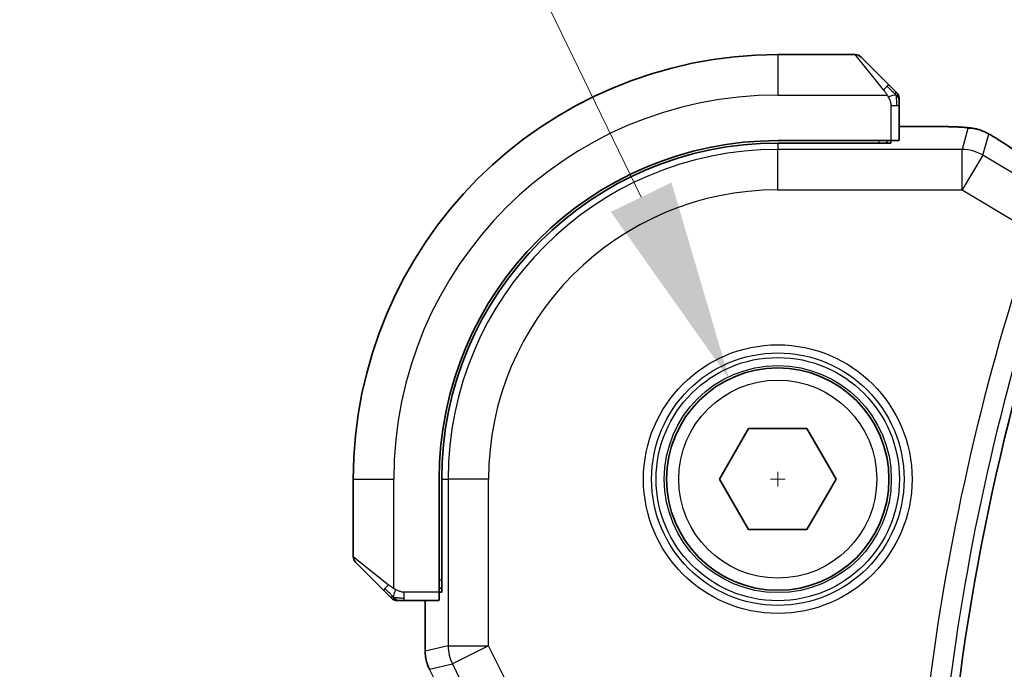
# Model space of a CAD drawing. Units: millimetres. Extents: x 0 to 4341, y 0 to 702.
# Drawn here: x 1147 to 1172, y 301 to 317 of the extents above; entities that cross this region are included whole.
import ezdxf

# ---------------------------------------------------------------- set-up
doc = ezdxf.new("R2010")
doc.units = ezdxf.units.MM
doc.header["$LTSCALE"] = 2
doc.layers.get('Defpoints').update_dxf_attribs({"lineweight": 25})
for name, color, linetype, lineweight in [('Dimension (ISO)', 7, 'Continuous', 18), ('Visible (ISO)', 7, 'Continuous', 35), ('Visible Narrow (ISO)', 7, 'Continuous', 25)]:
    doc.layers.add(name, color=color, linetype=linetype, lineweight=lineweight)
doc.styles.add('Note Text (TK)', font='MS PGothic.ttf')
doc.dimstyles.new('Default - Method 1b (TK)', dxfattribs={"dimscale": 2, "dimtxt": 2.5, "dimasz": 2.5, "dimexe": 1, "dimexo": 1.5, "dimgap": 1, "dimtad": 1, "dimtoh": 1, "dimrnd": 1e-08, "dimdsep": 46, "dimtxsty": 'Note Text (TK)', "dimcen": 0.09, "dimdle": 5, "dimclrd": 100, "dimclre": 100, "dimclrt": 7, "dimadec": 1, "dimazin": 1, "dimtfac": 1, "dimtmove": 0, "dimatfit": 3, "dimfxl": 0, "dimtolj": 1, "dimlwd": -1, "dimlwe": -1, "dimarcsym": 0})

# ---------------------------------------------------------------- blocks, each defined once
blk = doc.blocks.new('*D23')
at = {"layer": 'Defpoints', "color": 0, "transparency": 16777216}
for p in [(1165.005, 308.036), (1167.404, 303.087)]:
    blk.add_point(p, dxfattribs=at)
at = {"layer": 'Dimension (ISO)', "color": 100, "transparency": 16777216}
for p, q in [((1074.386, 324.733), (1156.914, 324.733)), ((1156.914, 324.733), (1162.825, 312.536)), ((1166.205, 305.382), (1166.205, 305.742)), ((1166.025, 305.562), (1166.385, 305.562))]:
    blk.add_line(p, q, dxfattribs=at)
blk.add_solid([(1163.575, 312.899), (1162.075, 312.172), (1165.005, 308.036)], dxfattribs=at)
at = {"layer": 'Dimension (ISO)', "color": 7, "transparency": 16777216, "insert": (1074.386, 333.954), "char_height": 5, "attachment_point": 4, "style": 'Note Text (TK)'}
blk.add_mtext('\\A1; 4-M3 六角穴付ボルト\\P4-M3 Countersunk hole', dxfattribs=at)

msp = doc.modelspace()

# ---------------------------------------------------------------- linework, layer by layer
at = {"layer": 'Visible (ISO)'}
for p, q in [((1168.1218, 316.0615), (1166.2046, 316.0615)), ((1168.2632, 316.003), (1168.9569, 315.3093)), ((1169.2046, 313.9435), (1169.2046, 314.8072)), ((1170.0149, 314.2831), (1169.2046, 314.2831)), ((1169.0046, 313.9365), (1166.2046, 313.9365)), ((1169.0046, 313.875), (1166.2046, 313.875)), ((1168.9046, 313.875), (1168.9046, 313.9365)), ((1169.0046, 313.9365), (1169.0046, 313.875)), ((1164.7613, 305.5615), (1165.4829, 306.8115)), ((1165.4829, 306.8115), (1166.9263, 306.8115)), ((1166.9263, 306.8115), (1167.648, 305.5615)), ((1155.7046, 305.5615), (1155.7046, 303.6444)), ((1157.8296, 305.5615), (1157.8296, 302.7615)), ((1157.8911, 305.5615), (1157.8911, 302.7615)), ((1165.4829, 304.3115), (1164.7613, 305.5615)), ((1167.648, 305.5615), (1166.9263, 304.3115)), ((1166.9263, 304.3115), (1165.4829, 304.3115)), ((1156.4569, 302.8093), (1155.7632, 303.503)), ((1157.8296, 302.8615), (1157.8911, 302.8615)), ((1157.8911, 302.7615), (1157.8296, 302.7615)), ((1156.959, 302.5615), (1157.8226, 302.5615)), ((1157.4831, 302.5615), (1157.4831, 301.3043)), ((1157.4831, 301.3043), (1157.4831, 301.3043)), ((1157.5886, 300.8571), (1157.5886, 300.8571))]:
    msp.add_line(p, q, dxfattribs=at)
msp.add_circle((1166.2046, 305.5615), 2.75, dxfattribs=at)
for centre, radius, start, end in [((1166.2046, 305.5615), 10.5, 90, 180), ((1168.1218, 315.8615), 0.2, 45, 90), ((1169.0046, 314.9787), 0.2, 22.5, 45), ((1169.0046, 314.9787), 0.2, 0, 22.5), ((1166.2046, 305.5615), 8.375, 90, 180), ((1166.2046, 305.5615), 8.3135, 90, 180), ((1227.6778, 293.0615), 57.4732, 165.489851, 194.510149), ((1155.9046, 303.6444), 0.2, 180, 225), ((1156.7875, 302.7615), 0.2, 225, 247.42191), ((1156.7875, 302.7615), 0.2, 247.5, 270)]:
    msp.add_arc(centre, radius, start, end, dxfattribs=at)
for centre, major_axis, start_param, end_param in [((1169.0046, 313.9435), (0.2, 0), 4.712389, 6.2831853), ((1157.8226, 302.7615), (0, 0.2), 3.1415927, 4.712389)]:
    msp.add_ellipse(centre, major_axis=major_axis, ratio=0.0349208, start_param=start_param, end_param=end_param, dxfattribs=at)
for points, knots in [([(1169.093, 315.1732), (1169.085, 315.1812), (1169.0763, 315.1898), (1169.067, 315.1992), (1169.0579, 315.2082), (1169.0482, 315.2179), (1169.0381, 315.2281), (1169.0285, 315.2376), (1169.0189, 315.2472), (1169.0096, 315.2566), (1169.0001, 315.2661), (1168.9908, 315.2753), (1168.982, 315.2841), (1168.9732, 315.293), (1168.9648, 315.3014), (1168.9569, 315.3093)], [0.5, 0.5, 0.5, 0.5, 0.60524772, 0.60524772, 0.60524772, 0.707891, 0.707891, 0.707891, 0.80414857, 0.80414857, 0.80414857, 0.90207429, 0.90207429, 0.90207429, 1, 1, 1, 1]), ([(1169.146, 315.1201), (1169.146, 315.1202), (1169.1459, 315.1202), (1169.1431, 315.1231), (1169.1402, 315.1259), (1169.1346, 315.1315), (1169.1263, 315.1398), (1169.1174, 315.1487), (1169.1055, 315.1607), (1169.093, 315.1732)], [0, 0, 0, 0, 0.16464555, 0.16464555, 0.16464555, 0.3268563, 0.3268563, 0.3268563, 0.5, 0.5, 0.5, 0.5]), ([(1169.2046, 314.9335), (1169.2046, 314.945), (1169.2046, 314.9548), (1169.2046, 314.9621), (1169.2046, 314.9692), (1169.2046, 314.9738), (1169.2046, 314.9762), (1169.2046, 314.9765), (1169.2046, 314.9767), (1169.2046, 314.9769), (1169.2046, 314.9786), (1169.2046, 314.9786), (1169.2046, 314.9787)], [0.5, 0.5, 0.5, 0.5, 0.6699894, 0.6699894, 0.6699894, 0.83656608, 0.83656608, 0.83656608, 0.85622576, 0.85622576, 0.85622576, 1, 1, 1, 1]), ([(1169.2046, 314.8072), (1169.2046, 314.8152), (1169.2046, 314.8234), (1169.2046, 314.8321), (1169.2046, 314.8406), (1169.2046, 314.8495), (1169.2046, 314.8585), (1169.2046, 314.8676), (1169.2046, 314.8767), (1169.2046, 314.8855), (1169.2046, 314.8945), (1169.2046, 314.903), (1169.2046, 314.911), (1169.2046, 314.9192), (1169.2046, 314.9267), (1169.2046, 314.9335)], [0, 0, 0, 0, 0.10026775, 0.10026775, 0.10026775, 0.19847065, 0.19847065, 0.19847065, 0.29651622, 0.29651622, 0.29651622, 0.39628078, 0.39628078, 0.39628078, 0.5, 0.5, 0.5, 0.5]), ([(1170.0149, 314.2831), (1170.1365, 314.2831), (1170.2626, 314.283), (1170.4319, 314.2807), (1170.4842, 314.2796), (1170.6015, 314.2765), (1170.6626, 314.2741), (1170.7231, 314.271), (1170.7315, 314.2705), (1170.7396, 314.2701)], [0, 0, 0, 0, 0.036497779, 0.036497779, 0.053841215, 0.053841215, 0.079384738, 0.079384738, 0.083593909, 0.083593909, 0.083593909, 0.083593909]), ([(1170.7396, 314.2701), (1170.8214, 314.2655), (1170.886, 314.2601), (1170.9809, 314.2497), (1171.0154, 314.2447), (1171.0621, 314.2355), (1171.077, 314.2325), (1171.1212, 314.2223), (1171.1491, 314.215), (1171.1768, 314.2065)], [0, 0, 0, 0, 0.041917418, 0.041917418, 0.06355073, 0.06355073, 0.074381178, 0.074381178, 0.08582673, 0.08582673, 0.08582673, 0.08582673]), ([(1171.1768, 314.2065), (1171.2078, 314.1973), (1171.2424, 314.1858), (1171.2963, 314.1638), (1171.3138, 314.1563), (1171.3436, 314.1426), (1171.3568, 314.1361), (1171.3778, 314.1253), (1171.3856, 314.1212), (1171.4005, 314.1131), (1171.4078, 314.1092), (1171.4367, 314.0932), (1171.4585, 314.081), (1171.4918, 314.0618), (1171.5025, 314.0556), (1171.5133, 314.0493)], [0, 0, 0, 0, 0.01315628, 0.01315628, 0.018640974, 0.018640974, 0.023007319, 0.023007319, 0.025794906, 0.025794906, 0.028645872, 0.028645872, 0.037199176, 0.037199176, 0.041097455, 0.041097455, 0.041097455, 0.041097455]), ([(1171.5133, 314.0493), (1171.537, 314.0355), (1171.5618, 314.0207), (1171.6084, 313.9926), (1171.6309, 313.9788), (1171.6685, 313.9551), (1171.6848, 313.9447), (1171.7095, 313.9285), (1171.7191, 313.9222), (1171.7282, 313.9162)], [0, 0, 0, 0, 0.008466019, 0.008466019, 0.016403269, 0.016403269, 0.023333416, 0.023333416, 0.028489603, 0.028489603, 0.028489603, 0.028489603]), ([(1156.4569, 302.8093), (1156.4625, 302.8036), (1156.4682, 302.7979), (1156.4742, 302.792), (1156.4801, 302.786), (1156.4864, 302.7798), (1156.4929, 302.7732), (1156.4995, 302.7667), (1156.5063, 302.7598), (1156.5133, 302.7528), (1156.5203, 302.7458), (1156.5274, 302.7387), (1156.5345, 302.7317), (1156.5415, 302.7246), (1156.5485, 302.7176), (1156.5552, 302.7109), (1156.562, 302.7042), (1156.5685, 302.6977), (1156.5747, 302.6915), (1156.5809, 302.6853), (1156.5868, 302.6793), (1156.5925, 302.6737)], [0, 0, 0, 0, 0.071275, 0.071275, 0.071275, 0.14246065, 0.14246065, 0.14246065, 0.21364074, 0.21364074, 0.21364074, 0.28489899, 0.28489899, 0.28489899, 0.35632005, 0.35632005, 0.35632005, 0.42799051, 0.42799051, 0.42799051, 0.5, 0.5, 0.5, 0.5]), ([(1156.5925, 302.6737), (1156.5981, 302.6681), (1156.6035, 302.6627), (1156.6085, 302.6576), (1156.6135, 302.6527), (1156.6181, 302.6481), (1156.6222, 302.644), (1156.6263, 302.6399), (1156.6298, 302.6363), (1156.6328, 302.6334), (1156.6358, 302.6304), (1156.6382, 302.628), (1156.64, 302.6261), (1156.6417, 302.6244), (1156.6429, 302.6232), (1156.6438, 302.6223), (1156.6449, 302.6213), (1156.6455, 302.6206), (1156.6458, 302.6204), (1156.6461, 302.6201), (1156.6461, 302.6201), (1156.646, 302.6201)], [0.5, 0.5, 0.5, 0.5, 0.57172447, 0.57172447, 0.57172447, 0.6426242, 0.6426242, 0.6426242, 0.71336021, 0.71336021, 0.71336021, 0.78457822, 0.78457822, 0.78457822, 0.85049403, 0.85049403, 0.85049403, 0.92879556, 0.92879556, 0.92879556, 1, 1, 1, 1]), ([(1156.7875, 302.5615), (1156.7875, 302.5615), (1156.7875, 302.5615), (1156.7877, 302.5615), (1156.7879, 302.5615), (1156.7884, 302.5615), (1156.7892, 302.5615), (1156.79, 302.5615), (1156.7911, 302.5615), (1156.7927, 302.5615), (1156.7943, 302.5615), (1156.7963, 302.5615), (1156.7987, 302.5615), (1156.8011, 302.5615), (1156.804, 302.5615), (1156.8073, 302.5615), (1156.8107, 302.5615), (1156.8144, 302.5615), (1156.8186, 302.5615), (1156.8228, 302.5615), (1156.8274, 302.5615), (1156.8323, 302.5615)], [0, 0, 0, 0, 0.07187067, 0.07187067, 0.07187067, 0.14250295, 0.14250295, 0.14250295, 0.21256871, 0.21256871, 0.21256871, 0.28268769, 0.28268769, 0.28268769, 0.35348445, 0.35348445, 0.35348445, 0.42564648, 0.42564648, 0.42564648, 0.5, 0.5, 0.5, 0.5]), ([(1156.8323, 302.5615), (1156.8381, 302.5615), (1156.8445, 302.5615), (1156.8512, 302.5615), (1156.8578, 302.5615), (1156.8649, 302.5615), (1156.8721, 302.5615), (1156.8793, 302.5615), (1156.8867, 302.5615), (1156.8941, 302.5615), (1156.9014, 302.5615), (1156.9088, 302.5615), (1156.9162, 302.5615), (1156.9178, 302.5615), (1156.9194, 302.5615), (1156.921, 302.5615), (1156.9268, 302.5615), (1156.9325, 302.5615), (1156.9381, 302.5615), (1156.9453, 302.5615), (1156.9522, 302.5615), (1156.959, 302.5615)], [0.5, 0.5, 0.5, 0.5, 0.58502424, 0.58502424, 0.58502424, 0.66947181, 0.66947181, 0.66947181, 0.75324782, 0.75324782, 0.75324782, 0.83626522, 0.83626522, 0.83626522, 0.85443497, 0.85443497, 0.85443497, 0.91835525, 0.91835525, 0.91835525, 1, 1, 1, 1]), ([(1157.5886, 300.8571), (1157.5411, 300.9523), (1157.5086, 301.0564), (1157.4866, 301.2089), (1157.4831, 301.2566), (1157.4831, 301.3043)], [0, 0, 0, 0, 0.031909935, 0.031909935, 0.046206548, 0.046206548, 0.046206548, 0.046206548])]:
    msp.add_open_spline(points, degree=3, knots=knots, dxfattribs=at)
for points in [[(1170.7396, 314.2701), (1170.7282, 314.2707), (1170.7165, 314.2707), (1170.7045, 314.2701)], [(1171.7277, 313.9166), (1172.0842, 313.6825), (1172.5185, 313.4042), (1172.9921, 313.106)]]:
    msp.add_open_spline(points, degree=3, dxfattribs=at)
at = {"layer": 'Visible Narrow (ISO)'}
for p, q in [((1166.2046, 316.0615), (1166.2046, 315.0615)), ((1168.8155, 315.1944), (1168.1218, 316.0615)), ((1166.2046, 315.0615), (1168.9106, 315.0615)), ((1169.0046, 314.8072), (1169.146, 314.8072)), ((1169.0046, 314.8072), (1169.0046, 313.9365)), ((1169.146, 314.8072), (1169.2046, 314.8072)), ((1169.2046, 314.2826), (1170.0149, 314.2826)), ((1170.0149, 314.2831), (1170.0149, 314.2826)), ((1170.9075, 314.2381), (1170.763, 313.7167)), ((1171.2772, 313.5742), (1171.4217, 314.0957)), ((1166.2046, 313.875), (1166.2046, 313.7167)), ((1170.763, 313.7167), (1166.2046, 313.7167)), ((1166.2046, 312.7173), (1166.2046, 313.7167)), ((1168.7046, 313.9365), (1168.7046, 313.875)), ((1170.763, 312.7173), (1170.763, 313.7167)), ((1171.2772, 313.5742), (1170.763, 312.7173)), ((1172.6188, 312.7693), (1171.2772, 313.5742)), ((1166.2046, 312.7173), (1170.763, 312.7173)), ((1170.763, 312.7173), (1172.5283, 311.6581)), ((1155.7046, 305.5615), (1156.7046, 305.5615)), ((1156.7046, 302.8556), (1156.7046, 305.5615)), ((1157.8911, 305.5615), (1158.0495, 305.5615)), ((1158.0495, 305.5615), (1158.0495, 301.4379)), ((1159.0489, 305.5615), (1158.0495, 305.5615)), ((1159.0489, 301.4379), (1159.0489, 305.5615)), ((1155.7046, 303.6444), (1156.5718, 302.9507)), ((1157.8911, 303.0615), (1157.8296, 303.0615)), ((1156.959, 302.6201), (1156.959, 302.7615)), ((1157.8296, 302.7615), (1156.959, 302.7615)), ((1156.959, 302.5615), (1156.959, 302.6201)), ((1157.4835, 301.3043), (1157.4835, 302.5615)), ((1157.4835, 301.3043), (1157.4831, 301.3043)), ((1158.0495, 301.4379), (1157.4835, 301.3043)), ((1158.0495, 301.4379), (1159.0489, 301.4379)), ((1159.0489, 301.4379), (1158.155, 300.9909)), ((1159.4782, 300.5793), (1159.0489, 301.4379)), ((1157.5886, 300.8571), (1157.589, 300.8573)), ((1157.589, 300.8573), (1158.155, 300.9909)), ((1157.9835, 300.0684), (1157.589, 300.8573)), ((1158.155, 300.9909), (1158.3429, 300.6152))]:
    msp.add_line(p, q, dxfattribs=at)
for radius in [3.3224, 3.1226, 3.0084, 2.8085, 2.45]:
    msp.add_circle((1166.2046, 305.5615), radius, dxfattribs=at)
for centre, radius, start, end in [((1166.2046, 305.5615), 9.5, 90, 180), ((1166.2046, 305.5615), 8.1551, 90, 180), ((1166.2046, 305.5615), 7.1557, 90, 180), ((1227.6778, 293.0615), 58.2005, 161.365758, 172.578362), ((1227.6778, 293.0615), 57.7008, 161.365758, 172.578362)]:
    msp.add_arc(centre, radius, start, end, dxfattribs=at)
for centre, major_axis, ratio, start_param, end_param in [((1168.8155, 315.1678), (0.1414, 0.1414), 0.0943696, 0.7383527, 1.4767054), ((1168.8155, 315.1678), (0.1414, 0.1414), 0.0943696, 0, 0.7383527), ((1170.9075, 313.2388), (-0.9637, 0.2669), 0.9993441, 4.712389, 4.98243), ((1170.9075, 313.2388), (-0.9637, 0.2669), 0.9993441, 4.442348, 4.712389), ((1170.763, 312.7173), (-0.9637, 0.2669), 0.9993441, 4.442348, 4.98243), ((1171.2892, 313.2474), (0.4391, 0.6687), 0.757688, 0.001211, 0.0535018), ((1176.4074, 311.2469), (-5.7991, 3.4837), 0.0299346, 0.6420089, 0.9560262), ((1156.5983, 302.9507), (-0.1414, -0.1414), 0.0943696, 5.5448326, 6.2831853), ((1156.5983, 302.9507), (0.1414, 0.1414), 0.0943696, 1.6648873, 2.40324), ((1158.4832, 301.3043), (-0.2298, 0.9732), 0.9996142, 1.3391163, 1.8024763), ((1159.0489, 301.4379), (-0.2298, 0.9732), 0.9993569, 1.3391163, 1.8024763)]:
    msp.add_ellipse(centre, major_axis=major_axis, ratio=ratio, start_param=start_param, end_param=end_param, dxfattribs=at)
for points, knots in [([(1168.8155, 315.1944), (1168.8188, 315.1903), (1168.8292, 315.1769), (1168.842, 315.1598), (1168.8501, 315.149), (1168.8591, 315.1368), (1168.8678, 315.1246), (1168.8769, 315.112), (1168.8855, 315.0993), (1168.8927, 315.0887), (1168.9017, 315.0755), (1168.9083, 315.0652), (1168.9106, 315.0615)], [0, 0, 0, 0, 0.3215828, 0.3215828, 0.3215828, 0.5255123, 0.5255123, 0.5255123, 0.7373622, 0.7373622, 0.7373622, 1, 1, 1, 1]), ([(1168.9106, 315.0615), (1168.9121, 315.0592), (1168.9141, 315.0559), (1168.9164, 315.0519), (1168.9219, 315.0427), (1168.929, 315.0292), (1168.9373, 315.0135)], [0.00000016, 0.00000016, 0.00000016, 0.00000016, 0.07789573, 0.07789573, 0.07789573, 0.25827312, 0.25827312, 0.25827312, 0.25827312]), ([(1168.9373, 315.0135), (1168.9435, 315.0016), (1168.9502, 314.9884), (1168.957, 314.9744), (1168.9632, 314.9616), (1168.9694, 314.9482), (1168.9748, 314.9345), (1168.9802, 314.9206), (1168.9848, 314.9065), (1168.9886, 314.893), (1168.9929, 314.8777), (1168.9963, 314.8632), (1168.999, 314.8505), (1169.0031, 314.8307), (1169.0046, 314.815), (1169.0046, 314.8072)], [0.25827312, 0.25827312, 0.25827312, 0.25827312, 0.39314391, 0.39314391, 0.39314391, 0.51690147, 0.51690147, 0.51690147, 0.64201572, 0.64201572, 0.64201572, 0.78266988, 0.78266988, 0.78266988, 1, 1, 1, 1]), ([(1170.0149, 314.2826), (1170.0584, 314.2826), (1170.1017, 314.2826), (1170.1446, 314.2825), (1170.1874, 314.2824), (1170.2296, 314.2822), (1170.2712, 314.2819), (1170.3129, 314.2816), (1170.3539, 314.2811), (1170.3936, 314.2804), (1170.4334, 314.2798), (1170.4718, 314.279), (1170.5085, 314.278), (1170.5453, 314.277), (1170.5804, 314.2758), (1170.6132, 314.2745), (1170.6256, 314.274), (1170.6377, 314.2735), (1170.6494, 314.2729), (1170.6688, 314.2721), (1170.6872, 314.2711), (1170.7045, 314.2701)], [0, 0, 0, 0, 0.08330973, 0.08330973, 0.08330973, 0.16661905, 0.16661905, 0.16661905, 0.24992832, 0.24992832, 0.24992832, 0.33323789, 0.33323789, 0.33323789, 0.41654811, 0.41654811, 0.41654811, 0.44795272, 0.44795272, 0.44795272, 0.5, 0.5, 0.5, 0.5]), ([(1170.7045, 314.2701), (1170.7323, 314.2686), (1170.7575, 314.2668), (1170.7798, 314.2651), (1170.8019, 314.2633), (1170.8212, 314.2614), (1170.8373, 314.2596), (1170.8535, 314.2577), (1170.8665, 314.2558), (1170.8767, 314.2539), (1170.8868, 314.252), (1170.8941, 314.2501), (1170.8989, 314.2483), (1170.903, 314.2467), (1170.9054, 314.2452), (1170.9067, 314.2437), (1170.9069, 314.2435), (1170.9071, 314.2432), (1170.9073, 314.243), (1170.9083, 314.2413), (1170.9079, 314.2397), (1170.9075, 314.2381)], [0.5, 0.5, 0.5, 0.5, 0.58361053, 0.58361053, 0.58361053, 0.66696028, 0.66696028, 0.66696028, 0.75017054, 0.75017054, 0.75017054, 0.83336055, 0.83336055, 0.83336055, 0.90397039, 0.90397039, 0.90397039, 0.91664706, 0.91664706, 0.91664706, 1, 1, 1, 1]), ([(1171.4217, 314.0957), (1171.4218, 314.0962), (1171.422, 314.0967), (1171.4229, 314.0967), (1171.4239, 314.0967), (1171.4256, 314.0962), (1171.4286, 314.095), (1171.4315, 314.0937), (1171.4358, 314.0916), (1171.4412, 314.0888), (1171.4468, 314.0859), (1171.4538, 314.0822), (1171.4615, 314.0779), (1171.4695, 314.0735), (1171.4784, 314.0685), (1171.4875, 314.0634), (1171.4974, 314.0577), (1171.5082, 314.0515), (1171.5199, 314.0447)], [0, 0, 0, 0, 0.08156834, 0.08156834, 0.08156834, 0.16060663, 0.16060663, 0.16060663, 0.23964357, 0.23964357, 0.23964357, 0.32120739, 0.32120739, 0.32120739, 0.40618249, 0.40618249, 0.40618249, 0.5, 0.5, 0.5, 0.5]), ([(1171.5199, 314.0447), (1171.5304, 314.0385), (1171.5416, 314.0319), (1171.5534, 314.0249), (1171.5653, 314.0178), (1171.5772, 314.0107), (1171.5888, 314.0037), (1171.6, 313.9968), (1171.6109, 313.9902), (1171.6213, 313.9838), (1171.6317, 313.9773), (1171.6415, 313.9712), (1171.6507, 313.9653), (1171.6598, 313.9595), (1171.6683, 313.9541), (1171.6765, 313.9488), (1171.6847, 313.9435), (1171.6926, 313.9383), (1171.7006, 313.933)], [0.5, 0.5, 0.5, 0.5, 0.58390985, 0.58390985, 0.58390985, 0.66865224, 0.66865224, 0.66865224, 0.75147639, 0.75147639, 0.75147639, 0.83431759, 0.83431759, 0.83431759, 0.91716305, 0.91716305, 0.91716305, 1, 1, 1, 1]), ([(1156.7046, 302.8556), (1156.7033, 302.8564), (1156.7011, 302.8578), (1156.6983, 302.8596), (1156.6922, 302.8635), (1156.683, 302.8697), (1156.6723, 302.877), (1156.6644, 302.8825), (1156.6556, 302.8885), (1156.6466, 302.8948), (1156.6382, 302.9007), (1156.6296, 302.907), (1156.6213, 302.913), (1156.6124, 302.9197), (1156.6038, 302.9261), (1156.5964, 302.9317), (1156.5842, 302.9409), (1156.575, 302.9481), (1156.5718, 302.9507)], [0.00000014, 0.00000014, 0.00000014, 0.00000014, 0.09424462, 0.09424462, 0.09424462, 0.29608497, 0.29608497, 0.29608497, 0.44613462, 0.44613462, 0.44613462, 0.58843853, 0.58843853, 0.58843853, 0.74422937, 0.74422937, 0.74422937, 1, 1, 1, 1]), ([(1156.7527, 302.8289), (1156.7423, 302.8343), (1156.7329, 302.8393), (1156.7251, 302.8436), (1156.7159, 302.8487), (1156.7089, 302.8529), (1156.7046, 302.8556)], [0.74172688, 0.74172688, 0.74172688, 0.74172688, 0.86054632, 0.86054632, 0.86054632, 1, 1, 1, 1]), ([(1156.959, 302.7615), (1156.9521, 302.7615), (1156.9392, 302.7626), (1156.9228, 302.7658), (1156.9122, 302.7678), (1156.9002, 302.7705), (1156.8873, 302.7738), (1156.8761, 302.7767), (1156.8642, 302.78), (1156.8523, 302.784), (1156.8409, 302.7878), (1156.8294, 302.7922), (1156.8182, 302.797), (1156.8069, 302.8018), (1156.7958, 302.8071), (1156.7852, 302.8124), (1156.7736, 302.8181), (1156.7627, 302.8237), (1156.7527, 302.8289)], [0, 0, 0, 0, 0.19035453, 0.19035453, 0.19035453, 0.31386322, 0.31386322, 0.31386322, 0.42140608, 0.42140608, 0.42140608, 0.52396797, 0.52396797, 0.52396797, 0.62813475, 0.62813475, 0.62813475, 0.74172688, 0.74172688, 0.74172688, 0.74172688])]:
    msp.add_open_spline(points, degree=3, knots=knots, dxfattribs=at)
for points in [[(1169.1304, 315.0625), (1169.122, 315.0711), (1169.104, 315.0892), (1169.0694, 315.1219), (1169.0233, 315.1656), (1168.9642, 315.2248), (1168.9291, 315.2624), (1168.9111, 315.2814)], [(1169.1304, 315.0625), (1169.1291, 315.0779), (1169.1265, 315.1049), (1169.1157, 315.1425), (1169.1019, 315.1643), (1169.093, 315.1732)], [(1169.1304, 315.0625), (1169.1177, 315.0614), (1169.0895, 315.0575), (1169.0179, 315.0431), (1168.962, 315.0236), (1168.9373, 315.0135)], [(1169.1304, 315.0625), (1169.143, 315.0636), (1169.164, 315.0645), (1169.1881, 315.0582), (1169.1889, 315.0564), (1169.1894, 315.0552)], [(1169.1304, 315.0625), (1169.1311, 315.0532), (1169.1324, 315.0334), (1169.1347, 314.9965), (1169.1378, 314.9466), (1169.1423, 314.8775), (1169.146, 314.8314), (1169.146, 314.8072)], [(1169.1304, 315.0625), (1169.1442, 315.0482), (1169.1676, 315.0227), (1169.1968, 314.9762), (1169.2046, 314.9468), (1169.2046, 314.9335)], [(1171.1768, 314.2065), (1171.1758, 314.2068), (1171.175, 314.2047), (1171.1742, 314.2018)], [(1171.5133, 314.0493), (1171.5157, 314.0479), (1171.5179, 314.0464), (1171.5199, 314.0447)], [(1156.7034, 302.636), (1156.6973, 302.6419), (1156.6846, 302.6545), (1156.6632, 302.6764), (1156.6379, 302.7035), (1156.6064, 302.7367), (1156.567, 302.7764), (1156.5243, 302.818), (1156.4984, 302.8422), (1156.4848, 302.8551)], [(1156.7034, 302.636), (1156.7046, 302.6486), (1156.7089, 302.6766), (1156.723, 302.7483), (1156.7426, 302.8042), (1156.7527, 302.8289)], [(1156.7034, 302.636), (1156.6879, 302.6372), (1156.661, 302.6399), (1156.6232, 302.6509), (1156.6014, 302.6647), (1156.5925, 302.6737)], [(1156.7034, 302.636), (1156.7029, 302.6306), (1156.7022, 302.6205), (1156.7023, 302.6073), (1156.7035, 302.5957), (1156.7058, 302.5861), (1156.7087, 302.5793), (1156.7109, 302.5765), (1156.7109, 302.5766), (1156.7109, 302.5768)], [(1156.7034, 302.636), (1156.7111, 302.6354), (1156.7276, 302.6342), (1156.7568, 302.6324), (1156.7934, 302.63), (1156.8414, 302.6271), (1156.9004, 302.6229), (1156.9388, 302.6201), (1156.959, 302.6201)], [(1156.7034, 302.636), (1156.7176, 302.6221), (1156.7432, 302.5986), (1156.7896, 302.5693), (1156.819, 302.5615), (1156.8323, 302.5615)]]:
    msp.add_open_spline(points, degree=3, dxfattribs=at)

# ---------------------------------------------------------------- dimensions: what is measured, and where the dimension line sits
at = {"layer": 'Dimension (ISO)', "color": 100, "true_color": 0x00ff3f}
dim = msp.add_diameter_dim_2p(p1=(1167.4039, 303.0868), p2=(1165.0054, 308.0363), text=' 4-M3 六角穴付ボルト\\P4-M3 Countersunk hole', dimstyle='Default - Method 1b (TK)', override={"dimtih": 1, "dimdec": 2, "dimlfac": 1, "dimtp": 0, "dimtm": 0, "dimtdec": 2, "dimtofl": 0}, dxfattribs=at)
dim.commit()
dim.dimension.update_dxf_attribs({"geometry": '*D23', "text_midpoint": (1109.9538, 324.7331), "dimtype": 163})

doc.saveas('drawing.dxf')
